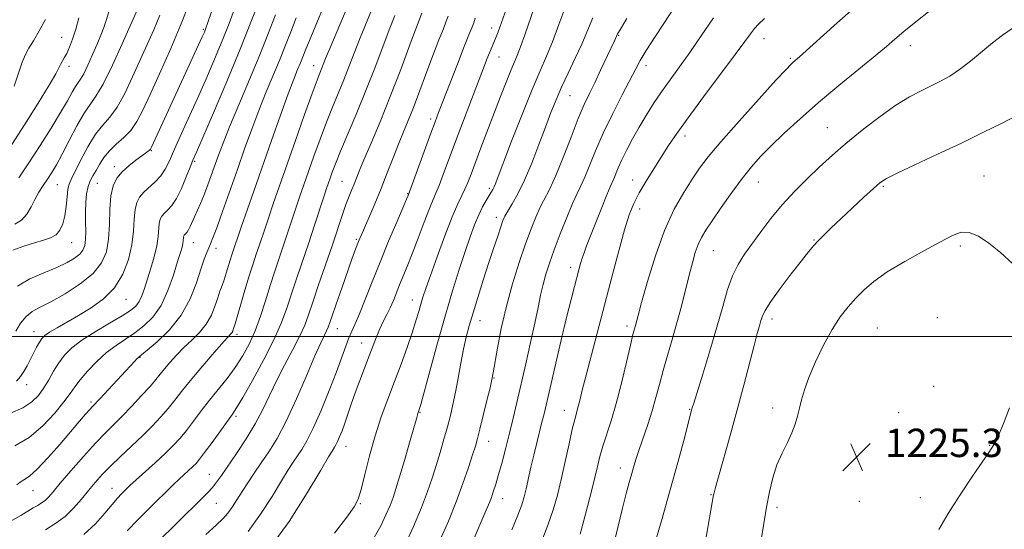
# Model space of a CAD drawing. Extents: x 2064800 to 2067700, y 319800 to 322700.
# Drawn here: x 2066647 to 2066925, y 320446 to 320590 of the extents above; entities that cross this region are included whole.
import ezdxf

# ---------------------------------------------------------------- set-up
doc = ezdxf.new("R2010")
doc.units = 0
doc.header["$MEASUREMENT"] = 0
for name, color, linetype, lineweight in [('32000', 7, 'Continuous', 0), ('DTM SPOT ELEVATION', 2, 'Continuous', 13), ('INDEX CONTOUR', 41, 'Continuous', 13), ('INTERMEDIATE CONTOUR', 44, 'Continuous', 0), ('SPOT ELEVATION', 7, 'Continuous', 0)]:
    doc.layers.add(name, color=color, linetype=linetype, lineweight=lineweight)
doc.styles.add('Style-ITALICS', font='ITALICS.shx')

# ---------------------------------------------------------------- blocks, each defined once
blk = doc.blocks.new('SPOT')
at = {"layer": 'SPOT ELEVATION'}
for p, q in [((-3.91, -3.91), (3.82, 3.81)), ((-1.65, 3.77), (1.72, -3.93))]:
    blk.add_line(p, q, dxfattribs=at)

msp = doc.modelspace()

# ---------------------------------------------------------------- linework, layer by layer
at = {"layer": '32000', "flags": 128}
msp.add_lwpolyline([(2065000, 320500), (2067500, 320500)], dxfattribs=at)
at = {"layer": 'DTM SPOT ELEVATION'}
for p in [(2066698.53, 320586.8, 1175.8), (2066779.95, 320587.14, 1199.4), (2066658.53, 320584.56, 1165.1), (2066815.74, 320585.1, 1208.1), (2066856.81, 320584.19, 1214.7), (2066898.1, 320582.16, 1218.6), (2066781.95, 320578.97, 1200.8), (2066864.26, 320578.57, 1215.8), (2066660.54, 320576.35, 1166.5), (2066729.62, 320576.58, 1187.3), (2066823.49, 320576.53, 1210.5), (2066802.05, 320568.09, 1206.9), (2066762.68, 320561.46, 1197.6), (2066874.71, 320559.03, 1219.1), (2066834.54, 320556.66, 1214.5), (2066683.77, 320552.49, 1176.1), (2066696.06, 320549.51, 1180.2), (2066673.37, 320548.02, 1175.5), (2066737.69, 320543.84, 1193.1), (2066819.69, 320544.25, 1213.3), (2066855.19, 320543.65, 1218.8), (2066918.91, 320545.34, 1223.2), (2066657.27, 320542.94, 1170.9), (2066668.58, 320543.32, 1175.1), (2066779.27, 320541.92, 1203.7), (2066890.49, 320542.46, 1222.2), (2066756.16, 320540.38, 1197.9), (2066821.72, 320536.05, 1214.6), (2066781.25, 320533.73, 1205.5), (2066741.71, 320527.44, 1195.8), (2066870.97, 320527.33, 1221.9), (2066661.33, 320526.5, 1172.8), (2066695.66, 320526.53, 1182.8), (2066702.03, 320524.98, 1184.5), (2066842.53, 320524.27, 1218.9), (2066912.23, 320525.64, 1224.3), (2066802.23, 320519.57, 1211.5), (2066676.66, 320510.57, 1178.8), (2066757.54, 320510.38, 1201.3), (2066859.08, 320505.02, 1222.5), (2066905.75, 320505.35, 1225.3), (2066736.32, 320502.27, 1196.8), (2066776.61, 320504.51, 1206.7), (2066818.15, 320503, 1215.6), (2066888.86, 320502.47, 1225.1), (2066650.7, 320501.36, 1177.3), (2066707.99, 320500.63, 1188.4), (2066743.25, 320498.17, 1199.3), (2066680.64, 320494.12, 1184.1), (2066780.6, 320488.31, 1208.1), (2066648.57, 320486.41, 1178.6), (2066904.71, 320485.99, 1225.5), (2066666.76, 320481.55, 1183.7), (2066859.3, 320479.86, 1223.5), (2066707.71, 320477.53, 1192.3), (2066759.68, 320478.61, 1204.1), (2066800.44, 320479.19, 1213.3), (2066835.8, 320479.42, 1219.9), (2066894.89, 320478.51, 1225.9), (2066738.81, 320468.99, 1200.7), (2066779.03, 320470.4, 1208.7), (2066920.55, 320469.27, 1224.1), (2066700.21, 320461.06, 1193.2), (2066816.28, 320462.88, 1217.4), (2066650.41, 320456.45, 1184.8), (2066672.73, 320457.19, 1189.3), (2066841.81, 320455.31, 1221.9), (2066702.2, 320452.91, 1194.9), (2066742.79, 320452.86, 1202.1), (2066783.03, 320454.19, 1210.7), (2066860.53, 320451.82, 1224.4), (2066883.72, 320453.5, 1225.5), (2066900.99, 320454.51, 1224.9)]:
    msp.add_point(p, dxfattribs=at)
at = {"layer": 'INDEX CONTOUR'}
for points in [[(2066714.632, 320595.801, 1180), (2066712.118, 320589.285, 1180), (2066708.887, 320581.203, 1180), (2066705.098, 320572.081, 1180), (2066701.348, 320563.253, 1180), (2066696.552, 320552.119, 1180), (2066695.578, 320549.828, 1180), (2066694.785, 320547.868, 1180), (2066693.677, 320545.093, 1180), (2066692.315, 320541.882, 1180), (2066690.889, 320538.991, 1180), (2066689.57, 320536.991, 1180), (2066688.424, 320535.724, 1180), (2066687.491, 320534.851, 1180), (2066686.8, 320534.06, 1180), (2066686.335, 320533.154, 1180), (2066686.068, 320531.973, 1180), (2066685.785, 320528.286, 1180), (2066685.394, 320525.68, 1180), (2066684.636, 320522.583, 1180), (2066683.659, 320519.302, 1180), (2066681.852, 320513.623, 1180), (2066681.122, 320511.545, 1180), (2066680.371, 320509.919, 1180), (2066679.438, 320508.639, 1180), (2066677.968, 320507.404, 1180), (2066675.568, 320505.866, 1180), (2066672.041, 320503.786, 1180), (2066667.993, 320501.378, 1180), (2066664.231, 320498.965, 1180), (2066661.378, 320496.785, 1180), (2066659.299, 320494.727, 1180), (2066657.675, 320492.595, 1180), (2066656.228, 320490.255, 1180), (2066654.842, 320487.826, 1180), (2066653.452, 320485.492, 1180), (2066651.949, 320483.397, 1180), (2066650.065, 320481.539, 1180), (2066647.492, 320479.876, 1180), (2066644.073, 320478.369, 1180)], [(2066680.541, 320593.895, 1170), (2066675.614, 320582.729, 1170), (2066672.834, 320576.639, 1170), (2066670.197, 320571.292, 1170), (2066668.176, 320567.875, 1170), (2066666.53, 320565.587, 1170), (2066664.844, 320563.126, 1170), (2066662.824, 320559.556, 1170), (2066660.655, 320555.388, 1170), (2066658.651, 320551.494, 1170), (2066657.041, 320548.536, 1170), (2066655.726, 320546.331, 1170), (2066654.527, 320544.486, 1170), (2066653.303, 320542.666, 1170), (2066652.079, 320540.771, 1170), (2066650.918, 320538.757, 1170), (2066649.837, 320536.633, 1170), (2066648.661, 320534.605, 1170), (2066647.169, 320532.932, 1170), (2066645.228, 320531.798, 1170)], [(2066746.713, 320594.027, 1190), (2066742.763, 320584.387, 1190), (2066741.071, 320580.1, 1190), (2066739.576, 320576.229, 1190), (2066738.127, 320572.537, 1190), (2066734.969, 320564.856, 1190), (2066733.247, 320560.529, 1190), (2066731.459, 320555.77, 1190), (2066729.718, 320550.945, 1190), (2066726.872, 320542.859, 1190), (2066725.772, 320539.678, 1190), (2066724.729, 320536.591, 1190), (2066722.478, 320529.758, 1190), (2066721.262, 320526.096, 1190), (2066718.687, 320518.481, 1190), (2066717.364, 320514.403, 1190), (2066716.029, 320510.098, 1190), (2066714.636, 320505.756, 1190), (2066713.13, 320501.625, 1190), (2066711.46, 320497.886, 1190), (2066709.592, 320494.482, 1190), (2066707.501, 320491.29, 1190), (2066705.184, 320488.2, 1190), (2066700.279, 320482.095, 1190), (2066697.917, 320479.021, 1190), (2066695.717, 320476.084, 1190), (2066693.729, 320473.481, 1190), (2066691.942, 320471.314, 1190), (2066690.079, 320469.302, 1190), (2066687.794, 320467.07, 1190), (2066684.904, 320464.393, 1190), (2066677.732, 320457.902, 1190), (2066676.812, 320457.041, 1190), (2066676.144, 320456.391, 1190), (2066675.348, 320455.593, 1190), (2066674.248, 320454.403, 1190), (2066672.721, 320452.607, 1190), (2066670.656, 320450.089, 1190), (2066668.008, 320447.136, 1190), (2066664.737, 320444.133, 1190)], [(2066832.277, 320594.211, 1210), (2066826.222, 320584.886, 1210), (2066823.591, 320580.777, 1210), (2066821.876, 320577.961, 1210), (2066820.608, 320575.652, 1210), (2066816.815, 320568.338, 1210), (2066814.1, 320562.999, 1210), (2066811.448, 320557.496, 1210), (2066809.263, 320552.519, 1210), (2066806.201, 320545.023, 1210), (2066805.101, 320542.618, 1210), (2066804.03, 320540.43, 1210), (2066802.748, 320537.626, 1210), (2066801.101, 320533.644, 1210), (2066799.289, 320529.01, 1210), (2066797.599, 320524.517, 1210), (2066796.254, 320520.773, 1210), (2066795.227, 320517.623, 1210), (2066794.428, 320514.724, 1210), (2066793.752, 320511.722, 1210), (2066793.044, 320508.223, 1210), (2066792.137, 320503.826, 1210), (2066790.924, 320498.32, 1210), (2066789.544, 320492.269, 1210), (2066787.024, 320481.371, 1210), (2066785.983, 320476.922, 1210), (2066784.967, 320472.73, 1210), (2066783.906, 320468.543, 1210), (2066782.854, 320464.555, 1210), (2066781.893, 320461.07, 1210), (2066781.082, 320458.302, 1210), (2066780.383, 320456.116, 1210), (2066779.733, 320454.293, 1210), (2066779.025, 320452.515, 1210), (2066777.997, 320450.089, 1210), (2066773.871, 320440.451, 1210)], [(2066784.078, 320592.703, 1200), (2066782.729, 320588.767, 1200), (2066781.744, 320586.086, 1200), (2066781.008, 320584.227, 1200), (2066779.296, 320580.125, 1200), (2066778.601, 320578.377, 1200), (2066777.626, 320575.856, 1200), (2066774.234, 320566.972, 1200), (2066771.975, 320561.015, 1200), (2066769.748, 320555.103, 1200), (2066766.268, 320545.78, 1200), (2066765.068, 320542.677, 1200), (2066764.182, 320540.567, 1200), (2066763.362, 320538.699, 1200), (2066762.318, 320536.16, 1200), (2066760.854, 320532.33, 1200), (2066759.152, 320527.783, 1200), (2066757.49, 320523.393, 1200), (2066756.088, 320519.835, 1200), (2066753.936, 320514.59, 1200), (2066752.173, 320510.207, 1200), (2066751.281, 320508.167, 1200), (2066750.322, 320506.202, 1200), (2066749.327, 320504.237, 1200), (2066748.344, 320502.188, 1200), (2066747.398, 320499.964, 1200), (2066746.419, 320497.456, 1200), (2066745.311, 320494.549, 1200), (2066742.653, 320487.618, 1200), (2066741.355, 320484.1, 1200), (2066740.241, 320480.884, 1200), (2066738.45, 320475.523, 1200), (2066737.681, 320473.398, 1200), (2066736.992, 320471.664, 1200), (2066736.407, 320470.337, 1200), (2066735.939, 320469.407, 1200), (2066735.561, 320468.77, 1200), (2066734.843, 320467.686, 1200), (2066733.85, 320466.043, 1200), (2066731.647, 320462.298, 1200), (2066727.81, 320455.83, 1200), (2066722.716, 320447.802, 1200), (2066716.939, 320439.818, 1200)], [(2066927.186, 320587.232, 1220), (2066924.134, 320585.113, 1220), (2066921.335, 320582.948, 1220), (2066915.102, 320577.817, 1220), (2066912.037, 320575.45, 1220), (2066909.276, 320573.603, 1220), (2066906.686, 320572.144, 1220), (2066904.056, 320570.843, 1220), (2066901.183, 320569.459, 1220), (2066897.9, 320567.72, 1220), (2066894.048, 320565.343, 1220), (2066889.596, 320562.189, 1220), (2066885.031, 320558.687, 1220), (2066880.969, 320555.407, 1220), (2066877.821, 320552.74, 1220), (2066875.18, 320550.375, 1220), (2066872.437, 320547.82, 1220), (2066869.145, 320544.699, 1220), (2066865.52, 320541.109, 1220), (2066861.942, 320537.261, 1220), (2066858.728, 320533.362, 1220), (2066855.909, 320529.613, 1220), (2066851.327, 320523.257, 1220), (2066849.496, 320520.403, 1220), (2066847.926, 320517.205, 1220), (2066846.549, 320513.277, 1220), (2066845.167, 320508.462, 1220), (2066843.547, 320502.658, 1220), (2066841.569, 320495.985, 1220), (2066839.549, 320489.437, 1220), (2066836.975, 320481.21, 1220), (2066836.573, 320479.886, 1220), (2066836.3, 320478.9, 1220), (2066835.984, 320477.706, 1220), (2066834.152, 320470.666, 1220), (2066832.49, 320464.431, 1220), (2066830.352, 320456.715, 1220), (2066827.835, 320447.995, 1220), (2066823.333, 320432.686, 1220)]]:
    msp.add_polyline3d(points, dxfattribs=at)
at = {"layer": 'INTERMEDIATE CONTOUR'}
for points in [[(2066704.732, 320603.414, 1176), (2066699.721, 320588.492, 1176), (2066699.239, 320587.099, 1176), (2066699.028, 320586.546, 1176), (2066698.784, 320585.973, 1176), (2066698.186, 320584.637, 1176), (2066683.874, 320553.512, 1176), (2066683.551, 320552.905, 1176), (2066683.308, 320552.638, 1176), (2066682.931, 320552.352, 1176), (2066681.095, 320551.044, 1176), (2066679.402, 320549.805, 1176), (2066677.439, 320548.255, 1176), (2066675.561, 320546.549, 1176), (2066674.066, 320544.759, 1176), (2066673.004, 320542.611, 1176), (2066672.366, 320539.748, 1176), (2066672.099, 320535.97, 1176), (2066671.981, 320531.712, 1176), (2066671.752, 320527.567, 1176), (2066671.132, 320523.982, 1176), (2066669.784, 320520.835, 1176), (2066667.351, 320517.858, 1176), (2066663.685, 320514.88, 1176), (2066659.439, 320512.112, 1176), (2066655.467, 320509.863, 1176), (2066652.43, 320508.306, 1176), (2066650.197, 320507.08, 1176), (2066648.444, 320505.686, 1176), (2066646.904, 320503.774, 1176), (2066645.552, 320501.575, 1176)], [(2066733.968, 320596.931, 1186), (2066728.934, 320584.81, 1186), (2066727.445, 320581.18, 1186), (2066725.896, 320577.33, 1186), (2066725.13, 320575.464, 1186), (2066724.045, 320572.73, 1186), (2066722.465, 320568.532, 1186), (2066720.29, 320562.523, 1186), (2066717.746, 320555.361, 1186), (2066712.743, 320541.122, 1186), (2066709.179, 320530.891, 1186), (2066706.533, 320523.069, 1186), (2066706.078, 320521.627, 1186), (2066704.961, 320517.925, 1186), (2066704.368, 320516.066, 1186), (2066703.791, 320514.424, 1186), (2066703.201, 320512.808, 1186), (2066702.55, 320510.942, 1186), (2066701.78, 320508.64, 1186), (2066700.76, 320506.081, 1186), (2066699.343, 320503.531, 1186), (2066697.448, 320501.196, 1186), (2066695.252, 320499.022, 1186), (2066692.995, 320496.896, 1186), (2066690.89, 320494.749, 1186), (2066689.039, 320492.693, 1186), (2066687.517, 320490.887, 1186), (2066685.098, 320487.886, 1186), (2066683.446, 320485.956, 1186), (2066681.084, 320483.335, 1186), (2066678.309, 320480.361, 1186), (2066675.562, 320477.519, 1186), (2066670.764, 320472.774, 1186), (2066668.011, 320469.903, 1186), (2066664.637, 320466.165, 1186), (2066661.116, 320462.132, 1186), (2066658.101, 320458.604, 1186), (2066656.066, 320456.184, 1186), (2066654.777, 320454.69, 1186), (2066653.818, 320453.741, 1186), (2066652.839, 320453.004, 1186), (2066651.741, 320452.328, 1186), (2066650.489, 320451.608, 1186), (2066646.93, 320449.497, 1186), (2066643.935, 320447.735, 1186)], [(2066695.837, 320597.638, 1174), (2066692.604, 320589.3, 1174), (2066689.275, 320581.344, 1174), (2066686.136, 320574.257, 1174), (2066683.465, 320568.392, 1174), (2066681.433, 320563.976, 1174), (2066679.76, 320560.734, 1174), (2066678.053, 320558.268, 1174), (2066676.042, 320556.21, 1174), (2066673.908, 320554.349, 1174), (2066671.956, 320552.507, 1174), (2066670.413, 320550.566, 1174), (2066669.214, 320548.641, 1174), (2066668.222, 320546.903, 1174), (2066667.328, 320545.445, 1174), (2066666.554, 320544.051, 1174), (2066665.951, 320542.42, 1174), (2066665.553, 320540.33, 1174), (2066665.335, 320537.853, 1174), (2066665.253, 320535.138, 1174), (2066665.258, 320532.345, 1174), (2066665.274, 320529.698, 1174), (2066665.218, 320527.435, 1174), (2066665, 320525.714, 1174), (2066664.499, 320524.395, 1174), (2066663.588, 320523.259, 1174), (2066662.138, 320522.116, 1174), (2066660.027, 320520.897, 1174), (2066657.128, 320519.561, 1174), (2066653.447, 320518.062, 1174), (2066649.513, 320516.322, 1174), (2066645.985, 320514.261, 1174)], [(2066739.601, 320594.133, 1188), (2066734.509, 320582.077, 1188), (2066733.028, 320578.522, 1188), (2066731.38, 320574.426, 1188), (2066730.617, 320572.436, 1188), (2066729.246, 320568.691, 1188), (2066727.103, 320562.694, 1188), (2066724.533, 320555.433, 1188), (2066719.915, 320542.294, 1188), (2066718.257, 320537.534, 1188), (2066716.954, 320533.741, 1188), (2066715.922, 320530.671, 1188), (2066714.269, 320525.69, 1188), (2066713.449, 320523.268, 1188), (2066712.537, 320520.521, 1188), (2066711.475, 320517.157, 1188), (2066710.251, 320513.075, 1188), (2066707.492, 320503.635, 1188), (2066706.955, 320501.965, 1188), (2066706.785, 320501.538, 1188), (2066706.55, 320501.114, 1188), (2066706.165, 320500.646, 1188), (2066705.327, 320499.736, 1188), (2066703.664, 320497.895, 1188), (2066700.988, 320494.842, 1188), (2066697.793, 320491.12, 1188), (2066694.756, 320487.482, 1188), (2066692.37, 320484.499, 1188), (2066690.439, 320482.022, 1188), (2066688.587, 320479.719, 1188), (2066686.5, 320477.313, 1188), (2066684.09, 320474.739, 1188), (2066681.329, 320471.983, 1188), (2066678.246, 320469.067, 1188), (2066675.112, 320466.154, 1188), (2066672.26, 320463.44, 1188), (2066669.92, 320461.049, 1188), (2066667.935, 320458.829, 1188), (2066666.051, 320456.551, 1188), (2066664.052, 320454.07, 1188), (2066661.875, 320451.547, 1188), (2066659.499, 320449.226, 1188), (2066656.887, 320447.261, 1188), (2066653.959, 320445.459, 1188)], [(2066686.236, 320590.841, 1172), (2066684.498, 320586.692, 1172), (2066682.663, 320582.545, 1172), (2066678.524, 320573.353, 1172), (2066676.297, 320568.687, 1172), (2066674.126, 320564.78, 1172), (2066672.097, 320562.019, 1172), (2066670.125, 320559.773, 1172), (2066668.082, 320557.164, 1172), (2066665.911, 320553.606, 1172), (2066663.844, 320549.726, 1172), (2066661.14, 320544.41, 1172), (2066660.58, 320543.076, 1172), (2066660.278, 320541.622, 1172), (2066660.033, 320539.44, 1172), (2066659.752, 320536.786, 1172), (2066659.371, 320534.134, 1172), (2066658.822, 320531.877, 1172), (2066658.024, 320530.092, 1172), (2066656.896, 320528.778, 1172), (2066655.361, 320527.89, 1172), (2066653.353, 320527.212, 1172), (2066650.813, 320526.486, 1172), (2066647.784, 320525.519, 1172), (2066644.714, 320524.378, 1172)], [(2066718.899, 320590.917, 1182), (2066716.896, 320585.764, 1182), (2066714.439, 320579.639, 1182), (2066711.514, 320572.601, 1182), (2066708.507, 320565.47, 1182), (2066705.906, 320559.25, 1182), (2066704.061, 320554.662, 1182), (2066702.788, 320551.287, 1182), (2066700.739, 320545.493, 1182), (2066699.685, 320542.579, 1182), (2066698.648, 320539.881, 1182), (2066697.668, 320537.561, 1182), (2066695.989, 320533.879, 1182), (2066694.788, 320531.123, 1182), (2066694.327, 320530.167, 1182), (2066693.929, 320529.542, 1182), (2066693.594, 320529.16, 1182), (2066693.326, 320528.907, 1182), (2066693.129, 320528.681, 1182), (2066692.996, 320528.423, 1182), (2066692.919, 320528.085, 1182), (2066692.839, 320527.032, 1182), (2066692.727, 320526.287, 1182), (2066692.483, 320525.314, 1182), (2066692.021, 320523.756, 1182), (2066691.243, 320521.189, 1182), (2066690.071, 320517.399, 1182), (2066688.504, 320513.005, 1182), (2066686.556, 320508.834, 1182), (2066684.263, 320505.532, 1182), (2066681.741, 320503.018, 1182), (2066679.125, 320501.027, 1182), (2066673.892, 320497.538, 1182), (2066671.189, 320495.479, 1182), (2066668.41, 320492.951, 1182), (2066665.804, 320490.252, 1182), (2066663.678, 320487.796, 1182), (2066662.188, 320485.831, 1182), (2066660.879, 320483.949, 1182), (2066659.143, 320481.579, 1182), (2066656.52, 320478.36, 1182), (2066653.141, 320474.779, 1182), (2066649.283, 320471.537, 1182), (2066645.228, 320469.12, 1182)], [(2066707.347, 320592.603, 1178), (2066705.791, 320588.492, 1178), (2066704.008, 320584.011, 1178), (2066701.94, 320579.032, 1178), (2066699.64, 320573.67, 1178), (2066697.186, 320568.096, 1178), (2066694.687, 320562.524, 1178), (2066692.343, 320557.335, 1178), (2066690.383, 320552.953, 1178), (2066688.939, 320549.671, 1178), (2066687.762, 320547.265, 1178), (2066686.506, 320545.38, 1178), (2066684.931, 320543.719, 1178), (2066681.656, 320540.794, 1178), (2066680.472, 320539.437, 1178), (2066679.674, 320537.886, 1178), (2066679.217, 320535.86, 1178), (2066679.012, 320533.146, 1178), (2066678.818, 320529.802, 1178), (2066678.354, 320525.959, 1178), (2066677.37, 320521.785, 1178), (2066675.75, 320517.616, 1178), (2066673.41, 320513.825, 1178), (2066670.342, 320510.696, 1178), (2066666.841, 320508.144, 1178), (2066663.276, 320505.99, 1178), (2066657.191, 320502.487, 1178), (2066655.067, 320501.218, 1178), (2066653.711, 320500.292, 1178), (2066652.868, 320499.469, 1178), (2066652.193, 320498.45, 1178), (2066651.414, 320497.018, 1178), (2066650.533, 320495.292, 1178), (2066648.748, 320491.733, 1178), (2066647.857, 320490.133, 1178), (2066646.893, 320488.701, 1178), (2066645.727, 320487.413, 1178)], [(2066672.156, 320592.934, 1168), (2066671.064, 320589.275, 1168), (2066670.398, 320587.327, 1168), (2066669.567, 320585.169, 1168), (2066668.518, 320582.631, 1168), (2066667.24, 320579.661, 1168), (2066665.902, 320576.689, 1168), (2066664.714, 320574.261, 1168), (2066663.823, 320572.742, 1168), (2066663.109, 320571.74, 1168), (2066662.385, 320570.683, 1168), (2066661.461, 320569.062, 1168), (2066660.132, 320566.644, 1168), (2066658.187, 320563.259, 1168), (2066655.517, 320558.869, 1168), (2066652.413, 320553.951, 1168), (2066649.268, 320549.112, 1168), (2066646.412, 320544.875, 1168)], [(2066760.16, 320591.408, 1194), (2066756.949, 320582.671, 1194), (2066754.25, 320575.463, 1194), (2066751.286, 320567.795, 1194), (2066748.403, 320560.69, 1194), (2066745.847, 320554.614, 1194), (2066743.838, 320549.899, 1194), (2066742.514, 320546.72, 1194), (2066741.055, 320543.084, 1194), (2066740.407, 320541.513, 1194), (2066739.659, 320539.654, 1194), (2066738.777, 320537.289, 1194), (2066737.722, 320534.226, 1194), (2066734.85, 320525.668, 1194), (2066731.045, 320514.611, 1194), (2066729.387, 320509.755, 1194), (2066728.185, 320506.164, 1194), (2066727.123, 320503.264, 1194), (2066725.757, 320500.202, 1194), (2066723.782, 320496.346, 1194), (2066721.453, 320491.955, 1194), (2066719.16, 320487.505, 1194), (2066715.278, 320479.377, 1194), (2066713.144, 320475.331, 1194), (2066710.564, 320471.087, 1194), (2066707.842, 320466.975, 1194), (2066703.585, 320460.807, 1194), (2066702.222, 320458.894, 1194), (2066701.063, 320457.4, 1194), (2066699.798, 320455.974, 1194), (2066697.919, 320454.059, 1194), (2066678.798, 320435.227, 1194)], [(2066791.933, 320592.84, 1202), (2066789.262, 320585.212, 1202), (2066788.044, 320581.822, 1202), (2066787.11, 320579.413, 1202), (2066785.327, 320575.156, 1202), (2066784.038, 320571.918, 1202), (2066782.451, 320567.822, 1202), (2066776.904, 320553.283, 1202), (2066774.127, 320545.92, 1202), (2066773.206, 320543.559, 1202), (2066772.388, 320541.672, 1202), (2066771.497, 320539.86, 1202), (2066770.358, 320537.478, 1202), (2066768.795, 320533.818, 1202), (2066766.736, 320528.515, 1202), (2066764.525, 320522.551, 1202), (2066762.612, 320517.25, 1202), (2066761.328, 320513.588, 1202), (2066760.524, 320511.156, 1202), (2066759.936, 320509.198, 1202), (2066759.321, 320507.05, 1202), (2066758.538, 320504.416, 1202), (2066757.467, 320501.089, 1202), (2066756.033, 320496.953, 1202), (2066754.325, 320492.246, 1202), (2066752.472, 320487.296, 1202), (2066750.594, 320482.347, 1202), (2066748.76, 320477.302, 1202), (2066747.026, 320471.975, 1202), (2066745.452, 320466.347, 1202), (2066744.103, 320461.028, 1202), (2066743.047, 320456.788, 1202), (2066742.23, 320454.055, 1202), (2066741.109, 320451.881, 1202), (2066739.019, 320448.975, 1202), (2066735.56, 320444.465, 1202)], [(2066800.846, 320593.423, 1204), (2066798.928, 320588.193, 1204), (2066797.09, 320583.312, 1204), (2066795.395, 320579.223, 1204), (2066793.592, 320575.11, 1204), (2066791.357, 320569.847, 1204), (2066788.524, 320562.784, 1204), (2066785.564, 320555.186, 1204), (2066780.884, 320542.997, 1204), (2066780.523, 320542.15, 1204), (2066780.204, 320541.535, 1204), (2066779.794, 320540.839, 1204), (2066779.205, 320539.876, 1204), (2066778.381, 320538.491, 1204), (2066777.374, 320536.65, 1204), (2066776.262, 320534.353, 1204), (2066775.101, 320531.57, 1204), (2066773.845, 320528.173, 1204), (2066772.417, 320524.008, 1204), (2066770.761, 320518.939, 1204), (2066768.877, 320512.894, 1204), (2066766.781, 320505.819, 1204), (2066764.542, 320497.896, 1204), (2066762.439, 320490.25, 1204), (2066759.872, 320480.834, 1204), (2066759.471, 320479.428, 1204), (2066759.337, 320479.024, 1204), (2066759.159, 320478.542, 1204), (2066759.073, 320478.275, 1204), (2066758.647, 320476.746, 1204), (2066757.938, 320474.254, 1204), (2066756.724, 320470.033, 1204), (2066755.261, 320464.991, 1204), (2066753.902, 320460.353, 1204), (2066752.892, 320457.017, 1204), (2066752.082, 320454.585, 1204), (2066751.216, 320452.33, 1204), (2066750.079, 320449.668, 1204), (2066748.609, 320446.599, 1204), (2066746.78, 320443.264, 1204)], [(2066882.069, 320592.724, 1216), (2066877.437, 320588.614, 1216), (2066866.812, 320579.022, 1216), (2066864.984, 320577.435, 1216), (2066864.38, 320576.877, 1216), (2066863.05, 320575.49, 1216), (2066860.209, 320572.413, 1216), (2066855.438, 320567.176, 1216), (2066849.781, 320560.89, 1216), (2066844.649, 320555.058, 1216), (2066841.085, 320550.781, 1216), (2066838.653, 320547.554, 1216), (2066836.549, 320544.468, 1216), (2066834.138, 320540.729, 1216), (2066831.46, 320535.986, 1216), (2066828.725, 320530.009, 1216), (2066826.142, 320522.832, 1216), (2066823.913, 320515.569, 1216), (2066822.24, 320509.607, 1216), (2066821.246, 320505.953, 1216), (2066820.498, 320503.142, 1216), (2066820.246, 320502.236, 1216), (2066819.829, 320500.629, 1216), (2066819.099, 320497.605, 1216), (2066817.963, 320492.751, 1216), (2066816.551, 320486.867, 1216), (2066815.047, 320481.065, 1216), (2066813.618, 320476.222, 1216), (2066811.287, 320469.024, 1216), (2066810.471, 320466.128, 1216), (2066809.775, 320463.305, 1216), (2066809.045, 320460.246, 1216), (2066808.171, 320456.764, 1216), (2066806.39, 320449.838, 1216), (2066805.683, 320447.036, 1216), (2066804.905, 320444.189, 1216)], [(2066903.71, 320592.134, 1218), (2066899.734, 320588.946, 1218), (2066896.327, 320586.153, 1218), (2066893.784, 320584.014, 1218), (2066891.398, 320581.988, 1218), (2066888.213, 320579.33, 1218), (2066883.564, 320575.518, 1218), (2066877.966, 320570.911, 1218), (2066872.227, 320566.088, 1218), (2066867.029, 320561.546, 1218), (2066862.548, 320557.457, 1218), (2066858.835, 320553.91, 1218), (2066855.859, 320550.895, 1218), (2066853.273, 320547.993, 1218), (2066850.649, 320544.69, 1218), (2066847.705, 320540.671, 1218), (2066844.736, 320536.446, 1218), (2066842.184, 320532.731, 1218), (2066840.373, 320530.027, 1218), (2066839.15, 320527.988, 1218), (2066838.246, 320526.05, 1218), (2066837.424, 320523.737, 1218), (2066836.589, 320520.878, 1218), (2066835.681, 320517.386, 1218), (2066833.5, 320508.629, 1218), (2066832.239, 320503.853, 1218), (2066830.893, 320499.147, 1218), (2066829.556, 320494.633, 1218), (2066828.335, 320490.402, 1218), (2066827.293, 320486.498, 1218), (2066826.314, 320482.77, 1218), (2066825.241, 320479.017, 1218), (2066823.977, 320475.131, 1218), (2066821.527, 320468.104, 1218), (2066820.697, 320465.54, 1218), (2066820.07, 320463.407, 1218), (2066819.476, 320461.298, 1218), (2066818.768, 320458.825, 1218), (2066817.895, 320455.672, 1218), (2066816.829, 320451.542, 1218), (2066814.202, 320440.639, 1218)], [(2066663.383, 320590.03, 1166), (2066662.477, 320586.807, 1166), (2066661.595, 320584.042, 1166), (2066660.742, 320581.78, 1166), (2066659.947, 320580.012, 1166), (2066659.234, 320578.704, 1166), (2066658.623, 320577.715, 1166), (2066658.132, 320576.881, 1166), (2066657.685, 320575.937, 1166), (2066656.82, 320574.234, 1166), (2066654.982, 320571.025, 1166), (2066651.85, 320565.908, 1166), (2066648.045, 320559.868, 1166), (2066644.425, 320554.234, 1166)], [(2066653.922, 320589.584, 1164), (2066652.164, 320586.335, 1164), (2066650.525, 320583.524, 1164), (2066649.248, 320581.464, 1164), (2066648.24, 320579.685, 1164), (2066647.319, 320577.52, 1164), (2066645.099, 320570.773, 1164)], [(2066724.748, 320590.016, 1184), (2066723.172, 320586.049, 1184), (2066721.726, 320582.367, 1184), (2066720.168, 320578.485, 1184), (2066716.277, 320569.1, 1184), (2066714.185, 320563.891, 1184), (2066712.163, 320558.556, 1184), (2066710.165, 320553.033, 1184), (2066708.108, 320547.198, 1184), (2066703.944, 320535.347, 1184), (2066702.304, 320530.767, 1184), (2066701.225, 320527.89, 1184), (2066700.552, 320526.242, 1184), (2066700.044, 320525.093, 1184), (2066699.488, 320523.78, 1184), (2066698.777, 320521.893, 1184), (2066697.833, 320519.09, 1184), (2066696.554, 320515.186, 1184), (2066694.756, 320510.629, 1184), (2066692.231, 320506.026, 1184), (2066688.939, 320501.915, 1184), (2066685.495, 320498.568, 1184), (2066682.682, 320496.189, 1184), (2066681.054, 320494.865, 1184), (2066680.268, 320494.209, 1184), (2066679.756, 320493.719, 1184), (2066679.019, 320492.951, 1184), (2066669.253, 320482.472, 1184), (2066667.179, 320480.281, 1184), (2066666.406, 320479.431, 1184), (2066665.242, 320478.103, 1184), (2066663.506, 320476.084, 1184), (2066657.947, 320469.553, 1184), (2066654.587, 320465.714, 1184), (2066651.58, 320462.531, 1184), (2066649.371, 320460.595, 1184), (2066647.849, 320459.578, 1184), (2066646.759, 320458.926, 1184), (2066645.797, 320458.144, 1184)], [(2066752.565, 320590.664, 1192), (2066751.017, 320586.696, 1192), (2066746.898, 320575.84, 1192), (2066744.428, 320569.542, 1192), (2066741.815, 320563.182, 1192), (2066737.247, 320552.367, 1192), (2066735.815, 320548.845, 1192), (2066734.903, 320546.458, 1192), (2066734.308, 320544.795, 1192), (2066733.83, 320543.424, 1192), (2066733.287, 320541.822, 1192), (2066732.504, 320539.441, 1192), (2066729.898, 320531.445, 1192), (2066728.255, 320526.503, 1192), (2066724.873, 320516.569, 1192), (2066723.375, 320512.079, 1192), (2066722.073, 320508.071, 1192), (2066720.61, 320504.031, 1192), (2066718.532, 320499.295, 1192), (2066715.595, 320493.516, 1192), (2066712.368, 320487.603, 1192), (2066709.63, 320482.783, 1192), (2066707.907, 320479.876, 1192), (2066706.728, 320478.085, 1192), (2066700.977, 320470.128, 1192), (2066698.87, 320467.244, 1192), (2066697.433, 320465.357, 1192), (2066696.451, 320464.207, 1192), (2066695.554, 320463.314, 1192), (2066691.657, 320459.709, 1192), (2066690.082, 320458.203, 1192), (2066682.986, 320451.238, 1192), (2066679.863, 320448.11, 1192), (2066677.012, 320445.149, 1192)], [(2066767.639, 320590.506, 1196), (2066767.098, 320589.062, 1196), (2066766.277, 320586.982, 1196), (2066765.037, 320583.8, 1196), (2066763.513, 320579.834, 1196), (2066761.908, 320575.606, 1196), (2066758.966, 320567.766, 1196), (2066757.616, 320564.276, 1196), (2066756.308, 320561.046, 1196), (2066754.988, 320557.845, 1196), (2066753.596, 320554.39, 1196), (2066752.082, 320550.477, 1196), (2066750.451, 320546.22, 1196), (2066748.713, 320541.811, 1196), (2066746.918, 320537.478, 1196), (2066745.247, 320533.588, 1196), (2066743.059, 320528.593, 1196), (2066742.541, 320527.38, 1196), (2066742.143, 320526.393, 1196), (2066741.662, 320525.134, 1196), (2066740.937, 320523.158, 1196), (2066739.817, 320520.032, 1196), (2066738.247, 320515.588, 1196), (2066736.54, 320510.72, 1196), (2066734.222, 320504.027, 1196), (2066733.721, 320502.634, 1196), (2066733.302, 320501.679, 1196), (2066732.685, 320500.448, 1196), (2066731.651, 320498.289, 1196), (2066729.994, 320494.562, 1196), (2066727.61, 320488.945, 1196), (2066724.788, 320482.389, 1196), (2066721.915, 320476.161, 1196), (2066719.304, 320471.238, 1196), (2066716.967, 320467.442, 1196), (2066714.839, 320464.302, 1196), (2066712.87, 320461.427, 1196), (2066711.064, 320458.739, 1196), (2066709.435, 320456.235, 1196), (2066707.986, 320453.925, 1196), (2066706.658, 320451.856, 1196), (2066705.379, 320450.086, 1196), (2066704.007, 320448.559, 1196), (2066702.12, 320446.764, 1196), (2066699.231, 320444.077, 1196)], [(2066775.274, 320589.935, 1198), (2066774.841, 320588.615, 1198), (2066774.322, 320587.264, 1198), (2066773.499, 320585.236, 1198), (2066772.169, 320581.913, 1198), (2066770.245, 320576.996, 1198), (2066764.949, 320563.264, 1198), (2066763.959, 320560.639, 1198), (2066762.786, 320557.462, 1198), (2066756.334, 320539.882, 1198), (2066755.907, 320538.865, 1198), (2066753.105, 320532.326, 1198), (2066750.816, 320526.931, 1198), (2066748.391, 320521.066, 1198), (2066746.147, 320515.429, 1198), (2066744.197, 320510.439, 1198), (2066742.601, 320506.441, 1198), (2066741.384, 320503.625, 1198), (2066740.436, 320501.549, 1198), (2066739.608, 320499.612, 1198), (2066738.746, 320497.266, 1198), (2066737.656, 320494.168, 1198), (2066736.134, 320490.026, 1198), (2066734.074, 320484.762, 1198), (2066731.752, 320479.151, 1198), (2066729.542, 320474.184, 1198), (2066727.734, 320470.6, 1198), (2066726.278, 320468.14, 1198), (2066723.857, 320464.557, 1198), (2066722.457, 320462.39, 1198), (2066720.541, 320459.267, 1198), (2066717.898, 320454.878, 1198), (2066714.687, 320449.829, 1198), (2066711.159, 320444.952, 1198)], [(2066808.515, 320590.074, 1206), (2066805.396, 320582.627, 1206), (2066803.545, 320578.608, 1206), (2066801.546, 320574.447, 1206), (2066799.667, 320570.475, 1206), (2066798.09, 320566.88, 1206), (2066796.651, 320563.289, 1206), (2066795.102, 320559.182, 1206), (2066793.262, 320554.25, 1206), (2066791.236, 320549.007, 1206), (2066789.196, 320544.174, 1206), (2066787.307, 320540.328, 1206), (2066785.693, 320537.467, 1206), (2066784.468, 320535.441, 1206), (2066783.681, 320534.037, 1206), (2066783.118, 320532.755, 1206), (2066782.504, 320531.027, 1206), (2066781.615, 320528.401, 1206), (2066780.452, 320524.902, 1206), (2066779.067, 320520.673, 1206), (2066777.536, 320515.919, 1206), (2066776.008, 320511.089, 1206), (2066774.653, 320506.696, 1206), (2066773.593, 320503.075, 1206), (2066772.749, 320499.842, 1206), (2066771.994, 320496.439, 1206), (2066771.226, 320492.478, 1206), (2066770.451, 320488.262, 1206), (2066769.699, 320484.271, 1206), (2066768.984, 320480.84, 1206), (2066768.248, 320477.727, 1206), (2066767.419, 320474.553, 1206), (2066766.443, 320471.037, 1206), (2066765.366, 320467.308, 1206), (2066764.255, 320463.597, 1206), (2066763.129, 320460.018, 1206), (2066761.813, 320456.229, 1206), (2066760.086, 320451.771, 1206), (2066757.822, 320446.405, 1206), (2066755.288, 320440.781, 1206)], [(2066818.091, 320589.857, 1208), (2066815.703, 320585.927, 1208), (2066815.492, 320585.544, 1208), (2066815.189, 320584.868, 1208), (2066814.559, 320583.545, 1208), (2066810.69, 320575.248, 1208), (2066809.013, 320571.725, 1208), (2066807.525, 320568.668, 1208), (2066806.063, 320565.548, 1208), (2066804.383, 320561.6, 1208), (2066802.33, 320556.368, 1208), (2066800.111, 320550.634, 1208), (2066798.025, 320545.491, 1208), (2066796.301, 320541.738, 1208), (2066793.608, 320536.533, 1208), (2066792.37, 320533.781, 1208), (2066791.045, 320530.407, 1208), (2066789.514, 320526.168, 1208), (2066787.722, 320520.926, 1208), (2066785.837, 320514.947, 1208), (2066784.084, 320508.609, 1208), (2066782.648, 320502.33, 1208), (2066781.561, 320496.717, 1208), (2066780.36, 320489.783, 1208), (2066779.989, 320487.902, 1208), (2066779.451, 320485.564, 1208), (2066778.58, 320481.935, 1208), (2066777.546, 320477.687, 1208), (2066776.601, 320473.867, 1208), (2066775.914, 320471.198, 1208), (2066775.313, 320469.083, 1208), (2066774.538, 320466.597, 1208), (2066773.379, 320463.025, 1208), (2066771.822, 320458.492, 1208), (2066769.901, 320453.331, 1208), (2066767.686, 320447.89, 1208), (2066765.402, 320442.573, 1208)], [(2066842.563, 320590.027, 1212), (2066839.041, 320584.989, 1212), (2066835.845, 320580.288, 1212), (2066832.949, 320576.175, 1212), (2066830.314, 320572.528, 1212), (2066827.897, 320569.137, 1212), (2066825.656, 320565.813, 1212), (2066823.565, 320562.505, 1212), (2066821.593, 320559.187, 1212), (2066819.734, 320555.872, 1212), (2066818.065, 320552.718, 1212), (2066816.683, 320549.924, 1212), (2066815.653, 320547.642, 1212), (2066814.376, 320544.555, 1212), (2066813.34, 320542.276, 1212), (2066812.405, 320540.059, 1212), (2066810.983, 320536.49, 1212), (2066806.736, 320525.61, 1212), (2066805.995, 320523.678, 1212), (2066805.458, 320522.148, 1212), (2066804.99, 320520.617, 1212), (2066804.514, 320518.883, 1212), (2066803.274, 320514.152, 1212), (2066802.35, 320510.517, 1212), (2066801.097, 320505.405, 1212), (2066799.492, 320498.655, 1212), (2066794.708, 320478.171, 1212), (2066794.129, 320475.83, 1212), (2066792.63, 320469.957, 1212), (2066791.802, 320466.557, 1212), (2066791.011, 320463.087, 1212), (2066789.671, 320456.98, 1212), (2066789.128, 320454.726, 1212), (2066788.435, 320452.489, 1212), (2066787.319, 320449.547, 1212), (2066785.601, 320445.409, 1212)], [(2066856.939, 320589.859, 1214), (2066855.281, 320588.296, 1214), (2066854.118, 320587.007, 1214), (2066853.016, 320585.573, 1214), (2066851.409, 320583.354, 1214), (2066848.694, 320579.657, 1214), (2066839.753, 320567.742, 1214), (2066835.374, 320561.83, 1214), (2066832.196, 320557.363, 1214), (2066829.9, 320553.943, 1214), (2066825.722, 320547.436, 1214), (2066823.523, 320543.926, 1214), (2066821.572, 320540.615, 1214), (2066820.052, 320537.64, 1214), (2066818.765, 320534.403, 1214), (2066817.419, 320530.124, 1214), (2066815.787, 320524.254, 1214), (2066813.916, 320517.181, 1214), (2066808.086, 320494.896, 1214), (2066806.575, 320489.071, 1214), (2066805.508, 320484.837, 1214), (2066804.794, 320481.937, 1214), (2066804.289, 320479.95, 1214), (2066803.854, 320478.403, 1214), (2066803.365, 320476.622, 1214), (2066802.696, 320473.884, 1214), (2066801.771, 320469.725, 1214), (2066800.681, 320464.715, 1214), (2066799.559, 320459.685, 1214), (2066798.481, 320455.241, 1214), (2066797.301, 320451.102, 1214), (2066795.812, 320446.757, 1214), (2066793.901, 320441.873, 1214)], [(2066927.876, 320562.308, 1222), (2066924.036, 320560.324, 1222), (2066918.802, 320557.704, 1222), (2066912.566, 320554.675, 1222), (2066905.818, 320551.495, 1222), (2066899.445, 320548.534, 1222), (2066894.434, 320546.189, 1222), (2066891.411, 320544.676, 1222), (2066889.561, 320543.47, 1222), (2066887.713, 320541.859, 1222), (2066884.99, 320539.349, 1222), (2066881.709, 320536.294, 1222), (2066878.485, 320533.263, 1222), (2066875.814, 320530.715, 1222), (2066873.717, 320528.668, 1222), (2066872.097, 320527.033, 1222), (2066870.791, 320525.635, 1222), (2066869.379, 320523.968, 1222), (2066867.377, 320521.449, 1222), (2066864.513, 320517.746, 1222), (2066861.361, 320513.566, 1222), (2066858.705, 320509.877, 1222), (2066857.124, 320507.388, 1222), (2066856.365, 320505.798, 1222), (2066855.972, 320504.548, 1222), (2066855.547, 320503.089, 1222), (2066854.925, 320500.905, 1222), (2066854.006, 320497.49, 1222), (2066851.11, 320486.268, 1222), (2066849.257, 320479.275, 1222), (2066847.271, 320472.077, 1222), (2066843.947, 320460.371, 1222), (2066843.099, 320457.337, 1222), (2066842.724, 320455.906, 1222), (2066842.598, 320455.328, 1222), (2066839.42, 320437.461, 1222)], [(2066927.104, 320520.559, 1224), (2066923.641, 320523.772, 1224), (2066920.339, 320526.442, 1224), (2066917.355, 320528.388, 1224), (2066914.77, 320529.452, 1224), (2066912.531, 320529.515, 1224), (2066910.067, 320528.608, 1224), (2066906.671, 320526.804, 1224), (2066901.928, 320524.23, 1224), (2066896.572, 320521.248, 1224), (2066891.625, 320518.269, 1224), (2066887.86, 320515.612, 1224), (2066885.062, 320513.205, 1224), (2066882.763, 320510.875, 1224), (2066880.568, 320508.429, 1224), (2066878.35, 320505.58, 1224), (2066876.048, 320502.023, 1224), (2066873.66, 320497.613, 1224), (2066871.395, 320492.868, 1224), (2066869.521, 320488.472, 1224), (2066868.224, 320484.941, 1224), (2066867.384, 320482.136, 1224), (2066866.8, 320479.752, 1224), (2066866.278, 320477.511, 1224), (2066865.642, 320475.247, 1224), (2066864.72, 320472.823, 1224), (2066863.414, 320470.124, 1224), (2066861.912, 320467.118, 1224), (2066860.479, 320463.796, 1224), (2066859.315, 320460.15, 1224), (2066858.376, 320456.163, 1224), (2066857.558, 320451.819, 1224), (2066856.779, 320447.179, 1224), (2066855.407, 320438.515, 1224)], [(2066906.195, 320445.485, 1224), (2066908.84, 320450.061, 1224), (2066912.197, 320455.33, 1224), (2066915.704, 320460.562, 1224), (2066920.271, 320467.253, 1224), (2066921.837, 320469.633, 1224), (2066922.444, 320470.755, 1224), (2066923.357, 320472.763, 1224), (2066924.639, 320475.913, 1224), (2066926.184, 320479.923, 1224)]]:
    msp.add_polyline3d(points, dxfattribs=at)

# ---------------------------------------------------------------- block references
at = {"layer": 'SPOT ELEVATION'}
msp.add_blockref('SPOT', (2066882.96, 320465.99, 1225.276), dxfattribs=at)

# ---------------------------------------------------------------- texts
at = {"layer": 'SPOT ELEVATION', "style": 'Style-ITALICS'}
msp.add_text('1225.3', height=8, dxfattribs=at).set_placement((2066890.96, 320465.99, 1225.276))

doc.saveas('drawing.dxf')
